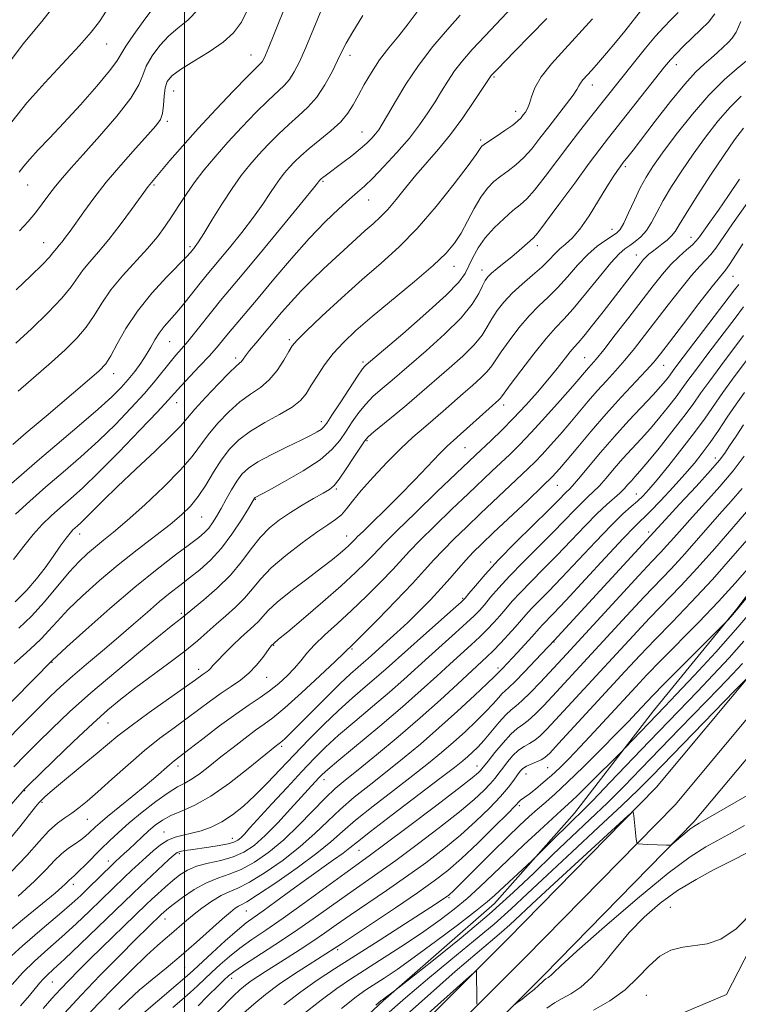
# Model space of a CAD drawing. Extents: x 2059800 to 2062700, y 292300 to 295200.
# Drawn here: x 2061457 to 2061646, y 293646 to 293906 of the extents above; entities that cross this region are included whole.
import ezdxf

# ---------------------------------------------------------------- set-up
doc = ezdxf.new("R2010")
doc.units = 0
doc.header["$MEASUREMENT"] = 0
for name, color, linetype, lineweight in [('BREAKLINE DTM HARD', 7, 'Continuous', 0), ('CONTOUR INDEX', 41, 'Continuous', 13), ('CONTOUR INTERMEDIATE', 44, 'Continuous', 0), ('GRID LINE', 7, 'Continuous', 0), ('SPOT ELEVATION DTM', 2, 'Continuous', 13)]:
    doc.layers.add(name, color=color, linetype=linetype, lineweight=lineweight)

msp = doc.modelspace()

# ---------------------------------------------------------------- linework, layer by layer
at = {"layer": 'BREAKLINE DTM HARD'}
for points in [[(2061342.82, 293446.57, 1022.78), (2061377.32, 293481.15, 1021.77), (2061407.1, 293508.8, 1021.15), (2061425.92, 293528.79, 1022.9), (2061460.01, 293560.66, 1021.77), (2061521.91, 293618.64, 1020.96), (2061552.47, 293647.05, 1021.85), (2061581.83, 293672.76, 1023.32), (2061603.03, 293696.61, 1024.72), (2061623.87, 293723.57, 1026.78), (2061645.87, 293750.52, 1028.18), (2061665.14, 293775.94, 1028.45)], [(2061715.35, 293765.97, 1012.77), (2061679.13, 293713.94, 1011.65), (2061661.76, 293685, 1011.96), (2061643.16, 293648.71, 1010.95), (2061626.01, 293641.51, 1009.94), (2061606.55, 293636.27, 1009.94), (2061593.27, 293627.47, 1009.63)], [(2061650.84, 293734.81, 1020.09), (2061624.52, 293703.34, 1018.3), (2061585.38, 293663.42, 1016.35), (2061532.25, 293610.3, 1014.09), (2061487.11, 293565.54, 1013.93), (2061453.6, 293533.2, 1013.67), (2061400.37, 293478.93, 1013.82), (2061355.08, 293432.98, 1014.3)], [(2061656.16, 293730.65, 1020.29), (2061629.53, 293698.81, 1018.5), (2061590.18, 293658.67, 1016.55), (2061537.01, 293605.52, 1014.29), (2061491.83, 293560.71, 1014.13), (2061458.35, 293528.41, 1013.87), (2061405.18, 293474.2, 1014.02), (2061359.98, 293428.33, 1014.5)], [(2061661.48, 293726.49, 1020.09), (2061634.54, 293694.28, 1018.3), (2061594.98, 293653.92, 1016.35), (2061541.77, 293600.74, 1014.09), (2061496.55, 293555.88, 1013.93), (2061463.1, 293523.62, 1013.67), (2061409.99, 293469.47, 1013.82), (2061364.88, 293423.68, 1014.3)]]:
    msp.add_polyline3d(points, dxfattribs=at)
at = {"layer": 'CONTOUR INDEX', "flags": 128}
for points, elevation in [([(2061453.782, 293783.056), (2061456.972, 293785.837), (2061461.157, 293789.448), (2061472.195, 293798.84), (2061477.225, 293803.192), (2061480.818, 293806.455), (2061483.27, 293808.898), (2061485.138, 293811.001), (2061486.876, 293813.152), (2061488.505, 293815.353), (2061489.941, 293817.514), (2061491.142, 293819.56), (2061492.229, 293821.477), (2061493.364, 293823.268), (2061494.689, 293824.971), (2061498.099, 293828.89), (2061500.196, 293831.438), (2061504.183, 293836.457), (2061505.646, 293838.267), (2061509.069, 293842.381), (2061511.895, 293845.804), (2061515.158, 293849.848), (2061518.249, 293853.853), (2061520.693, 293857.281), (2061522.551, 293860.081), (2061524.02, 293862.323), (2061525.282, 293864.099), (2061526.464, 293865.582), (2061527.681, 293866.968), (2061529.058, 293868.434), (2061530.76, 293870.086), (2061532.963, 293872.01), (2061535.729, 293874.247), (2061538.664, 293876.654), (2061541.259, 293879.038), (2061543.155, 293881.277), (2061544.585, 293883.529), (2061545.928, 293886.021), (2061547.505, 293888.909), (2061549.379, 293892.076), (2061551.553, 293895.338), (2061554.002, 293898.546), (2061556.578, 293901.706), (2061559.109, 293904.863), (2061561.434, 293908.003)], 1080), ([(2061455.076, 293736.05), (2061458.279, 293739.002), (2061460.505, 293740.955), (2061462.292, 293742.633), (2061464.14, 293744.65), (2061466.38, 293747.179), (2061469.307, 293750.282), (2061473.114, 293753.966), (2061477.609, 293758.009), (2061482.503, 293762.134), (2061487.49, 293766.083), (2061496.211, 293772.762), (2061499.281, 293775.278), (2061501.642, 293777.574), (2061503.662, 293780.101), (2061505.649, 293783.168), (2061507.673, 293786.52), (2061509.744, 293789.761), (2061511.916, 293792.59), (2061514.409, 293795.076), (2061517.488, 293797.381), (2061521.25, 293799.627), (2061525.141, 293801.771), (2061528.442, 293803.727), (2061530.649, 293805.474), (2061532.118, 293807.242), (2061533.423, 293809.325), (2061535.035, 293811.923), (2061537.013, 293814.863), (2061539.317, 293817.879), (2061541.971, 293820.813), (2061545.272, 293823.942), (2061549.581, 293827.652), (2061560.758, 293836.866), (2061565.72, 293841.096), (2061569.122, 293844.328), (2061571.338, 293846.966), (2061573.029, 293849.643), (2061574.736, 293852.802), (2061576.51, 293856.138), (2061578.282, 293859.154), (2061580.006, 293861.482), (2061581.73, 293863.251), (2061583.529, 293864.718), (2061585.456, 293866.128), (2061587.486, 293867.683), (2061589.573, 293869.573), (2061591.688, 293871.933), (2061593.871, 293874.689), (2061596.179, 293877.709), (2061600.856, 293883.724), (2061602.6, 293886.05), (2061603.608, 293887.567), (2061604.138, 293888.513), (2061604.571, 293889.242), (2061605.231, 293890.074), (2061607.581, 293892.677), (2061609.339, 293894.675), (2061611.432, 293897.121), (2061613.775, 293899.934), (2061616.249, 293902.973), (2061620.459, 293908.185)], 1070), ([(2061456.475, 293850.268), (2061458.773, 293852.742), (2061460.665, 293855.001), (2061462.465, 293857.347), (2061464.243, 293859.736), (2061466.005, 293862.045), (2061467.835, 293864.263), (2061470.115, 293866.854), (2061473.302, 293870.4), (2061477.594, 293875.212), (2061482.145, 293880.522), (2061485.85, 293885.293), (2061487.939, 293888.773), (2061488.991, 293891.359), (2061489.924, 293893.729), (2061491.456, 293896.393), (2061493.526, 293899.162), (2061495.876, 293901.676), (2061498.31, 293903.745), (2061500.885, 293905.867), (2061503.717, 293908.71)], 1090), ([(2061453.233, 293688.887), (2061456.537, 293692.961), (2061460.695, 293698.255), (2061461.597, 293699.331), (2061462.269, 293700.032), (2061463.138, 293700.861), (2061464.532, 293702.1), (2061466.751, 293703.973), (2061473.574, 293709.553), (2061476.982, 293712.37), (2061479.739, 293714.707), (2061482.433, 293716.942), (2061485.908, 293719.63), (2061490.664, 293723.098), (2061495.839, 293726.777), (2061502.924, 293731.789), (2061504.953, 293733.244), (2061505.97, 293733.927), (2061506.418, 293734.291), (2061506.867, 293734.76), (2061507.541, 293735.517), (2061508.711, 293736.772), (2061510.537, 293738.634), (2061512.743, 293740.807), (2061514.943, 293742.894), (2061518.366, 293745.977), (2061519.616, 293747.217), (2061520.714, 293748.499), (2061522.15, 293750.085), (2061524.505, 293752.254), (2061528.109, 293755.146), (2061532.312, 293758.342), (2061536.215, 293761.281), (2061539.118, 293763.528), (2061541.108, 293765.147), (2061542.471, 293766.326), (2061543.456, 293767.227), (2061544.162, 293767.912), (2061545.051, 293768.842), (2061545.741, 293769.542), (2061547.165, 293770.937), (2061549.637, 293773.332), (2061552.95, 293776.574), (2061556.767, 293780.394), (2061560.734, 293784.48), (2061567.421, 293791.453), (2061569.457, 293793.484), (2061571.04, 293794.945), (2061572.865, 293796.555), (2061575.398, 293798.811), (2061583.035, 293805.659), (2061583.435, 293806.05), (2061583.741, 293806.435), (2061584.436, 293807.398), (2061586.039, 293809.579), (2061588.849, 293813.323), (2061592.278, 293817.784), (2061595.519, 293821.818), (2061598.011, 293824.645), (2061600.171, 293826.931), (2061602.666, 293829.703), (2061605.93, 293833.639), (2061609.48, 293838.024), (2061612.605, 293841.793), (2061614.788, 293844.161), (2061616.292, 293845.479), (2061617.576, 293846.378), (2061618.996, 293847.396), (2061620.509, 293848.702), (2061621.971, 293850.374), (2061623.304, 293852.483), (2061624.698, 293855.086), (2061626.408, 293858.237), (2061628.628, 293861.95), (2061631.305, 293866.091), (2061634.325, 293870.488), (2061637.564, 293874.946), (2061640.862, 293879.177), (2061644.048, 293882.87), (2061646.977, 293885.814)], 1060), ([(2061454.495, 293651.385), (2061457.217, 293654.46), (2061460.414, 293657.555), (2061463.954, 293660.697), (2061467.676, 293663.962), (2061471.403, 293667.366), (2061474.91, 293670.685), (2061484.227, 293679.716), (2061486.068, 293681.458), (2061487.956, 293683.213), (2061489.868, 293684.964), (2061491.789, 293686.671), (2061493.714, 293688.205), (2061495.645, 293689.414), (2061497.598, 293690.206), (2061499.652, 293690.745), (2061501.901, 293691.257), (2061504.407, 293691.943), (2061507.104, 293692.92), (2061509.893, 293694.279), (2061512.705, 293696.097), (2061515.586, 293698.399), (2061518.616, 293701.192), (2061521.857, 293704.462), (2061525.316, 293708.107), (2061528.986, 293711.998), (2061532.84, 293716.002), (2061536.772, 293719.949), (2061540.656, 293723.663), (2061544.366, 293726.996), (2061547.769, 293729.922), (2061550.731, 293732.447), (2061553.242, 293734.654), (2061558.952, 293739.799), (2061563.087, 293743.47), (2061570.987, 293750.429), (2061573.03, 293752.248), (2061574.124, 293753.334), (2061575.139, 293754.549), (2061576.82, 293756.6), (2061579.388, 293759.581), (2061582.939, 293763.437), (2061587.402, 293767.991), (2061592.054, 293772.59), (2061596.006, 293776.462), (2061598.596, 293779.036), (2061600.902, 293781.38), (2061601.554, 293782.014), (2061602.455, 293782.963), (2061604.029, 293784.771), (2061609.861, 293791.725), (2061613.568, 293796.007), (2061617.348, 293800.172), (2061623.722, 293806.97), (2061625.713, 293809.16), (2061626.978, 293810.64), (2061627.774, 293811.648), (2061629.51, 293813.989), (2061631.689, 293816.876), (2061645.261, 293834.65), (2061646.344, 293836.104)], 1050), ([(2061482.651, 293644.783), (2061485.127, 293647.175), (2061488.066, 293649.819), (2061491.449, 293652.657), (2061495.184, 293655.709), (2061499.159, 293659.017), (2061503.213, 293662.541), (2061510.054, 293668.653), (2061512.134, 293670.454), (2061513.426, 293671.471), (2061514.256, 293671.996), (2061515.027, 293672.372), (2061516.456, 293673.162), (2061519.338, 293674.982), (2061524.109, 293678.199), (2061529.764, 293682.168), (2061534.94, 293685.996), (2061538.688, 293689.047), (2061541.724, 293691.729), (2061545.18, 293694.708), (2061549.849, 293698.442), (2061555.177, 293702.559), (2061560.269, 293706.475), (2061564.448, 293709.76), (2061567.898, 293712.585), (2061571.016, 293715.274), (2061574.098, 293718.058), (2061577.015, 293720.813), (2061579.536, 293723.325), (2061581.483, 293725.413), (2061582.912, 293727.029), (2061583.931, 293728.161), (2061584.713, 293728.896), (2061585.674, 293729.734), (2061587.292, 293731.276), (2061589.835, 293733.878), (2061592.724, 293736.915), (2061597.663, 293742.178), (2061627.019, 293774.094), (2061630.75, 293778.107), (2061635.102, 293782.809), (2061638.893, 293786.967), (2061641.27, 293789.706), (2061642.692, 293791.574), (2061643.946, 293793.479), (2061645.632, 293796.084), (2061647.6, 293799.084)], 1040), ([(2061515.594, 293643.8), (2061518.315, 293646.204), (2061521.446, 293648.74), (2061525.044, 293651.402), (2061529.05, 293654.128), (2061532.946, 293656.644), (2061539.577, 293660.822), (2061541.437, 293662.083), (2061555.717, 293671.627), (2061561.546, 293675.578), (2061565.978, 293678.697), (2061569.54, 293681.461), (2061573.155, 293684.626), (2061577.44, 293688.669), (2061581.803, 293692.935), (2061585.35, 293696.488), (2061587.434, 293698.635), (2061588.395, 293699.656), (2061588.817, 293700.07), (2061589.223, 293700.352), (2061589.879, 293700.778), (2061590.987, 293701.575), (2061592.672, 293702.9), (2061594.746, 293704.625), (2061596.944, 293706.55), (2061599.108, 293708.569), (2061601.492, 293710.948), (2061604.459, 293714.048), (2061608.206, 293718.054), (2061619.144, 293729.896), (2061622.096, 293733.035), (2061625.683, 293736.742), (2061635.786, 293747.013), (2061640.996, 293752.441), (2061645.447, 293757.299), (2061649.252, 293761.678)], 1030), ([(2061546.249, 293637.198), (2061558.393, 293647.833), (2061564.222, 293652.804), (2061570.338, 293657.843), (2061576.371, 293662.764), (2061581.783, 293667.282), (2061586.291, 293671.287), (2061590.627, 293675.357), (2061595.776, 293680.241), (2061602.336, 293686.367), (2061609.348, 293692.876), (2061615.464, 293698.587), (2061619.807, 293702.747), (2061623.378, 293706.327), (2061645.329, 293728.922), (2061648.288, 293731.912)], 1020)]:
    msp.add_lwpolyline(points, dxfattribs=dict(at, elevation=elevation))
at = {"layer": 'CONTOUR INTERMEDIATE', "flags": 128}
for points, elevation in [([(2061454.896, 293763.512), (2061457.631, 293767.029), (2061460.094, 293770.142), (2061462.47, 293772.777), (2061464.851, 293775.081), (2061467.303, 293777.255), (2061469.953, 293779.553), (2061473.165, 293782.451), (2061477.362, 293786.477), (2061482.698, 293791.86), (2061488.26, 293797.619), (2061492.864, 293802.474), (2061495.697, 293805.53), (2061499.044, 293809.22), (2061504.031, 293814.498), (2061506.545, 293817.206), (2061508.49, 293819.408), (2061510.078, 293821.306), (2061511.677, 293823.245), (2061519.457, 293832.471), (2061523.626, 293837.459), (2061528.282, 293842.941), (2061532.935, 293848.186), (2061537.153, 293852.589), (2061540.749, 293856.057), (2061543.593, 293858.622), (2061545.684, 293860.427), (2061547.517, 293862.043), (2061549.713, 293864.15), (2061552.698, 293867.226), (2061556.11, 293870.936), (2061559.393, 293874.741), (2061562.112, 293878.212), (2061564.315, 293881.352), (2061566.173, 293884.272), (2061567.855, 293887.067), (2061569.514, 293889.781), (2061571.304, 293892.441), (2061573.392, 293895.127), (2061576.002, 293898.119), (2061579.372, 293901.75), (2061587.976, 293910.798)], 1076), ([(2061455.482, 293820.601), (2061459.599, 293824.432), (2061463.923, 293828.624), (2061467.609, 293832.468), (2061470.066, 293835.443), (2061473.169, 293839.86), (2061475.016, 293842.09), (2061477.32, 293844.715), (2061480.047, 293847.959), (2061483.087, 293851.875), (2061486.023, 293855.847), (2061490.454, 293861.993), (2061490.856, 293862.503), (2061492.209, 293864.076), (2061496.191, 293868.776), (2061499.511, 293872.627), (2061503.632, 293877.242), (2061508.353, 293882.321), (2061512.983, 293887.169), (2061516.705, 293890.99), (2061520.01, 293894.295), (2061520.493, 293894.834), (2061520.884, 293895.455), (2061521.425, 293896.603), (2061522.294, 293898.685), (2061523.615, 293901.971), (2061527.205, 293910.937)], 1086), ([(2061454.329, 293895.493), (2061457.454, 293899.581), (2061462.376, 293905.472), (2061464.893, 293908.72)], 1096), ([(2061454.42, 293879.036), (2061458.424, 293884.018), (2061463.155, 293889.342), (2061472.331, 293899.138), (2061475.405, 293902.663), (2061477.575, 293905.51), (2061479.359, 293908.228)], 1094), ([(2061455.554, 293834.653), (2061459.422, 293838.345), (2061462.555, 293841.41), (2061464.401, 293843.342), (2061465.29, 293844.406), (2061465.77, 293845.06), (2061466.297, 293845.697), (2061466.956, 293846.447), (2061467.735, 293847.374), (2061468.65, 293848.56), (2061469.817, 293850.165), (2061473.446, 293855.295), (2061476.102, 293858.894), (2061479.392, 293863.058), (2061483.25, 293867.595), (2061487.134, 293871.967), (2061490.382, 293875.548), (2061492.499, 293877.932), (2061493.664, 293879.601), (2061494.221, 293881.254), (2061494.486, 293883.404), (2061494.661, 293885.798), (2061494.918, 293887.994), (2061495.467, 293889.694), (2061496.676, 293891.171), (2061498.949, 293892.844), (2061502.473, 293895.013), (2061506.554, 293897.506), (2061510.278, 293900.034), (2061512.986, 293902.468), (2061515.036, 293905.321), (2061517.041, 293909.263)], 1088), ([(2061456.149, 293807.968), (2061464.915, 293815.575), (2061468.54, 293818.853), (2061471.584, 293821.894), (2061474.086, 293824.871), (2061476.152, 293827.941), (2061478.163, 293831.184), (2061480.569, 293834.66), (2061483.656, 293838.375), (2061490.263, 293845.625), (2061492.86, 293848.706), (2061494.957, 293851.487), (2061496.785, 293854.17), (2061498.562, 293856.931), (2061500.453, 293859.837), (2061502.606, 293862.929), (2061505.148, 293866.244), (2061508.106, 293869.802), (2061511.483, 293873.619), (2061515.206, 293877.634), (2061518.902, 293881.467), (2061522.125, 293884.663), (2061526.32, 293888.6), (2061527.725, 293890.194), (2061529.019, 293892.18), (2061530.399, 293894.893), (2061532.042, 293898.632), (2061536.25, 293908.794)], 1084), ([(2061456.354, 293865.761), (2061457.596, 293867.303), (2061459.191, 293869.181), (2061461.431, 293871.608), (2061464.404, 293874.741), (2061468.142, 293878.725), (2061472.532, 293883.529), (2061476.862, 293888.41), (2061480.272, 293892.449), (2061482.206, 293895.049), (2061484.573, 293898.985), (2061486.653, 293902.026), (2061489.148, 293905.498), (2061491.376, 293908.574)], 1092), ([(2061449.744, 293721.406), (2061465.173, 293736.927), (2061466.245, 293737.919), (2061469.004, 293740.434), (2061473.961, 293744.911), (2061480.311, 293750.541), (2061486.916, 293756.206), (2061492.804, 293760.982), (2061497.662, 293764.718), (2061501.337, 293767.458), (2061503.778, 293769.307), (2061505.326, 293770.613), (2061506.422, 293771.784), (2061507.442, 293773.168), (2061508.514, 293774.877), (2061509.704, 293776.962), (2061511.048, 293779.407), (2061512.466, 293781.942), (2061513.851, 293784.23), (2061515.194, 293786.045), (2061516.888, 293787.61), (2061519.424, 293789.26), (2061523.067, 293791.216), (2061527.171, 293793.256), (2061530.86, 293795.047), (2061533.46, 293796.338), (2061535.094, 293797.215), (2061536.082, 293797.847), (2061536.767, 293798.464), (2061537.566, 293799.533), (2061538.921, 293801.585), (2061541.085, 293804.889), (2061543.579, 293808.67), (2061545.738, 293811.896), (2061547.061, 293813.79), (2061547.701, 293814.612), (2061547.978, 293814.882), (2061557.644, 293823.093), (2061563.784, 293828.413), (2061569.138, 293833.279), (2061572.418, 293836.681), (2061574.091, 293839.005), (2061575.069, 293840.988), (2061576.132, 293843.221), (2061577.538, 293845.728), (2061579.418, 293848.388), (2061581.81, 293851.064), (2061584.392, 293853.539), (2061586.751, 293855.58), (2061588.626, 293857.108), (2061590.366, 293858.68), (2061592.47, 293861.007), (2061595.281, 293864.562), (2061598.526, 293868.867), (2061601.775, 293873.2), (2061604.683, 293876.99), (2061607.241, 293880.243), (2061618.884, 293894.931), (2061621.738, 293898.467), (2061624.369, 293901.612), (2061626.539, 293904.03), (2061628.43, 293905.971), (2061630.325, 293907.832)], 1068), ([(2061452.827, 293715.594), (2061457.223, 293720.056), (2061461.269, 293724.11), (2061464.52, 293727.322), (2061467.374, 293730.029), (2061470.443, 293732.764), (2061474.173, 293735.933), (2061478.351, 293739.427), (2061482.598, 293743.012), (2061486.59, 293746.47), (2061490.223, 293749.649), (2061493.446, 293752.415), (2061496.255, 293754.698), (2061498.825, 293756.687), (2061501.376, 293758.637), (2061504.078, 293760.79), (2061506.903, 293763.343), (2061509.77, 293766.481), (2061512.566, 293770.233), (2061515.034, 293773.998), (2061516.882, 293777.018), (2061518.524, 293779.735), (2061518.604, 293779.81), (2061518.725, 293779.889), (2061522.386, 293781.848), (2061526.461, 293784.072), (2061531.34, 293786.899), (2061535.812, 293789.837), (2061538.962, 293792.505), (2061541.064, 293794.958), (2061542.687, 293797.362), (2061544.309, 293799.833), (2061546.032, 293802.277), (2061547.866, 293804.549), (2061549.792, 293806.532), (2061551.677, 293808.218), (2061554.83, 293810.873), (2061563.797, 293818.578), (2061568.698, 293822.967), (2061573.054, 293827.289), (2061575.989, 293830.912), (2061577.711, 293833.73), (2061578.699, 293835.768), (2061579.397, 293837.111), (2061580.114, 293838.076), (2061581.123, 293839.038), (2061582.618, 293840.289), (2061584.461, 293841.79), (2061586.438, 293843.418), (2061588.342, 293845.042), (2061591.294, 293847.627), (2061592.188, 293848.439), (2061593.296, 293849.72), (2061595.367, 293852.441), (2061598.856, 293857.169), (2061603.039, 293862.868), (2061606.892, 293868.095), (2061609.699, 293871.834), (2061611.966, 293874.762), (2061626.797, 293893.57), (2061628.296, 293895.357), (2061629.808, 293896.966), (2061631.809, 293898.949), (2061636.389, 293903.369), (2061638.357, 293905.348), (2061640.085, 293907.477)], 1066), ([(2061454.73, 293793.847), (2061458.253, 293796.919), (2061463.47, 293801.363), (2061474.347, 293810.549), (2061477.481, 293813.275), (2061479.246, 293815.164), (2061480.563, 293817.274), (2061482.224, 293820.426), (2061484.514, 293824.485), (2061487.588, 293829.076), (2061491.44, 293833.797), (2061495.408, 293838.117), (2061500.603, 293843.489), (2061501.493, 293844.455), (2061502.461, 293845.624), (2061502.883, 293846.16), (2061503.685, 293847.314), (2061505.108, 293849.537), (2061507.288, 293853.069), (2061509.92, 293857.304), (2061512.593, 293861.426), (2061515.002, 293864.816), (2061517.258, 293867.647), (2061519.582, 293870.294), (2061522.132, 293873.034), (2061524.831, 293875.776), (2061527.544, 293878.336), (2061530.155, 293880.621), (2061532.63, 293882.904), (2061534.957, 293885.553), (2061537.106, 293888.78), (2061538.98, 293892.186), (2061540.466, 293895.217), (2061541.56, 293897.553), (2061542.702, 293899.797), (2061544.442, 293902.788), (2061547.135, 293907.054)], 1082), ([(2061454.93, 293708.797), (2061457.954, 293711.901), (2061461.236, 293715.165), (2061465.08, 293718.917), (2061469.707, 293723.272), (2061475.314, 293728.294), (2061481.867, 293733.885), (2061488.406, 293739.3), (2061493.736, 293743.635), (2061496.988, 293746.241), (2061499.281, 293748.03), (2061505.159, 293752.857), (2061508.668, 293755.919), (2061512.161, 293759.382), (2061515.115, 293762.935), (2061517.642, 293766.335), (2061520.014, 293769.363), (2061522.467, 293771.867), (2061525.103, 293773.988), (2061527.99, 293775.936), (2061531.111, 293777.854), (2061534.123, 293779.614), (2061536.6, 293781.019), (2061538.275, 293782.006), (2061539.527, 293783.04), (2061540.894, 293784.72), (2061542.744, 293787.403), (2061544.759, 293790.489), (2061546.453, 293793.139), (2061547.533, 293794.777), (2061548.485, 293795.883), (2061549.994, 293797.202), (2061555.652, 293801.824), (2061558.746, 293804.374), (2061561.355, 293806.587), (2061569.933, 293814.023), (2061573.477, 293817.197), (2061576.514, 293820.209), (2061578.573, 293822.753), (2061579.953, 293824.953), (2061581.146, 293827.039), (2061582.572, 293829.201), (2061584.363, 293831.465), (2061586.579, 293833.813), (2061589.205, 293836.212), (2061591.934, 293838.55), (2061594.384, 293840.699), (2061596.282, 293842.559), (2061597.786, 293844.143), (2061599.159, 293845.492), (2061600.641, 293846.729), (2061602.359, 293848.288), (2061604.417, 293850.687), (2061606.841, 293854.211), (2061609.341, 293858.227), (2061611.552, 293861.872), (2061613.191, 293864.476), (2061614.307, 293866.135), (2061615.029, 293867.137), (2061615.869, 293868.246), (2061617.078, 293869.785), (2061618.446, 293871.552), (2061624.288, 293879.172), (2061628.326, 293884.345), (2061632.111, 293888.972), (2061635.035, 293892.182), (2061637.239, 293894.27), (2061639.051, 293895.821), (2061640.732, 293897.303), (2061642.266, 293898.722), (2061643.571, 293899.967), (2061644.624, 293901.072), (2061645.647, 293902.651), (2061646.923, 293905.464)], 1064), ([(2061455.353, 293752.381), (2061458.447, 293755.411), (2061460.991, 293758.387), (2061463.226, 293761.355), (2061465.331, 293764.303), (2061467.22, 293766.991), (2061468.747, 293769.123), (2061469.819, 293770.501), (2061470.561, 293771.317), (2061471.154, 293771.859), (2061471.782, 293772.406), (2061472.637, 293773.193), (2061473.913, 293774.444), (2061475.81, 293776.365), (2061478.544, 293779.101), (2061482.336, 293782.777), (2061487.193, 293787.35), (2061492.257, 293792.095), (2061496.453, 293796.117), (2061499.066, 293798.827), (2061500.81, 293800.858), (2061502.757, 293803.15), (2061505.658, 293806.338), (2061508.977, 293809.845), (2061511.857, 293812.79), (2061513.654, 293814.526), (2061514.583, 293815.354), (2061515.07, 293815.809), (2061515.508, 293816.363), (2061516.151, 293817.249), (2061517.222, 293818.634), (2061518.867, 293820.627), (2061525.661, 293828.66), (2061528.153, 293831.542), (2061530.825, 293834.447), (2061533.719, 293837.347), (2061536.742, 293840.213), (2061545.375, 293848.175), (2061547.765, 293850.324), (2061549.814, 293852.115), (2061551.704, 293853.844), (2061553.671, 293855.888), (2061555.907, 293858.524), (2061558.408, 293861.611), (2061561.126, 293864.907), (2061567.062, 293871.774), (2061570.246, 293875.71), (2061573.489, 293880.115), (2061576.449, 293884.394), (2061578.716, 293887.79), (2061580.809, 293890.976), (2061581.011, 293891.232), (2061581.327, 293891.586), (2061582.718, 293893.043), (2061587.046, 293897.464), (2061595.711, 293906.282)], 1074), ([(2061455.44, 293775.521), (2061459.18, 293778.904), (2061463.451, 293782.651), (2061467.993, 293786.564), (2061472.651, 293790.619), (2061477.293, 293794.834), (2061481.775, 293799.179), (2061485.897, 293803.435), (2061489.447, 293807.333), (2061492.276, 293810.659), (2061496.255, 293815.616), (2061497.757, 293817.396), (2061499.232, 293819.087), (2061500.932, 293821.089), (2061503.021, 293823.67), (2061507.527, 293829.332), (2061509.569, 293831.823), (2061515.676, 293839.139), (2061520.907, 293845.448), (2061526.631, 293852.382), (2061531.389, 293858.169), (2061534.098, 293861.493), (2061535.183, 293862.858), (2061535.669, 293863.517), (2061535.915, 293863.783), (2061536.135, 293863.982), (2061536.515, 293864.291), (2061537.139, 293864.769), (2061541.812, 293868.256), (2061544.205, 293870.082), (2061546.443, 293871.876), (2061548.198, 293873.425), (2061549.505, 293874.732), (2061550.491, 293875.855), (2061551.312, 293876.927), (2061552.253, 293878.388), (2061553.631, 293880.753), (2061555.696, 293884.37), (2061558.442, 293888.917), (2061561.799, 293893.905), (2061565.622, 293898.864), (2061569.463, 293903.397), (2061572.804, 293907.127)], 1078), ([(2061456.291, 293745.43), (2061459.637, 293748.56), (2061463.106, 293752.373), (2061469.61, 293760.13), (2061472.207, 293762.978), (2061474.438, 293765.134), (2061476.507, 293766.902), (2061478.661, 293768.62), (2061481.301, 293770.746), (2061484.866, 293773.767), (2061489.557, 293777.952), (2061494.607, 293782.688), (2061499.006, 293787.146), (2061502.046, 293790.712), (2061506.251, 293796.456), (2061508.787, 293799.464), (2061511.693, 293802.46), (2061514.672, 293805.085), (2061517.476, 293807.119), (2061520.051, 293808.899), (2061522.394, 293810.903), (2061524.484, 293813.435), (2061526.237, 293816.111), (2061527.555, 293818.377), (2061528.496, 293819.922), (2061529.746, 293821.423), (2061532.151, 293823.803), (2061536.267, 293827.688), (2061541.499, 293832.507), (2061546.961, 293837.394), (2061551.976, 293841.743), (2061556.696, 293845.991), (2061561.478, 293850.84), (2061566.5, 293856.673), (2061571.211, 293862.614), (2061574.88, 293867.473), (2061576.995, 293870.377), (2061577.923, 293871.73), (2061578.254, 293872.255), (2061578.53, 293872.591), (2061579.109, 293873.049), (2061580.307, 293873.856), (2061582.286, 293875.149), (2061584.606, 293876.687), (2061586.676, 293878.139), (2061588.053, 293879.253), (2061588.885, 293880.098), (2061589.464, 293880.825), (2061590.03, 293881.585), (2061590.596, 293882.536), (2061591.123, 293883.84), (2061591.649, 293885.635), (2061592.532, 293887.973), (2061594.206, 293890.884), (2061596.954, 293894.355), (2061600.442, 293898.203), (2061604.179, 293902.2), (2061607.785, 293906.16)], 1072), ([(2061448.837, 293692.674), (2061457.211, 293702.244), (2061457.706, 293702.785), (2061458.768, 293703.844), (2061465.478, 293710.38), (2061470.738, 293715.455), (2061475.793, 293720.241), (2061479.785, 293723.858), (2061483.19, 293726.697), (2061486.818, 293729.471), (2061495.913, 293736.142), (2061500.157, 293739.361), (2061503.419, 293742.038), (2061505.989, 293744.314), (2061508.363, 293746.446), (2061510.913, 293748.646), (2061513.507, 293750.938), (2061515.889, 293753.3), (2061517.94, 293755.735), (2061520.096, 293758.356), (2061522.932, 293761.302), (2061526.791, 293764.607), (2061531.084, 293767.896), (2061534.99, 293770.689), (2061537.883, 293772.656), (2061539.916, 293774.069), (2061541.435, 293775.347), (2061542.801, 293776.878), (2061544.414, 293778.917), (2061546.684, 293781.685), (2061549.863, 293785.264), (2061553.551, 293789.185), (2061557.186, 293792.839), (2061560.339, 293795.778), (2061563.107, 293798.182), (2061565.717, 293800.393), (2061568.35, 293802.678), (2061573.595, 293807.308), (2061576.069, 293809.467), (2061578.256, 293811.428), (2061579.974, 293813.13), (2061581.157, 293814.594), (2061583.592, 293818.309), (2061585.71, 293821.262), (2061588.321, 293824.624), (2061591.049, 293827.816), (2061593.608, 293830.428), (2061596.053, 293832.74), (2061598.525, 293835.201), (2061601.128, 293838.112), (2061603.807, 293841.188), (2061606.471, 293843.995), (2061609.01, 293846.19), (2061611.252, 293847.788), (2061613.007, 293848.895), (2061614.18, 293849.688), (2061615.05, 293850.642), (2061615.989, 293852.305), (2061617.274, 293855.023), (2061618.8, 293858.347), (2061620.37, 293861.625), (2061621.893, 293864.435), (2061623.708, 293867.271), (2061626.266, 293870.853), (2061629.853, 293875.634), (2061634.103, 293880.999), (2061638.49, 293886.066), (2061642.532, 293890.117), (2061645.933, 293893.103), (2061648.441, 293895.139)], 1062), ([(2061454.282, 293681.092), (2061458.391, 293685.413), (2061461.618, 293689.055), (2061464.23, 293691.905), (2061466.47, 293693.923), (2061468.466, 293695.376), (2061470.316, 293696.603), (2061472.165, 293697.94), (2061474.325, 293699.695), (2061477.154, 293702.172), (2061480.87, 293705.532), (2061485.14, 293709.362), (2061489.494, 293713.108), (2061493.547, 293716.338), (2061497.266, 293719.116), (2061500.706, 293721.629), (2061506.913, 293726.257), (2061509.725, 293728.26), (2061512.361, 293730.006), (2061514.809, 293731.673), (2061517.051, 293733.495), (2061519.051, 293735.599), (2061520.716, 293737.69), (2061522.648, 293740.35), (2061522.983, 293740.782), (2061523.576, 293741.374), (2061524.883, 293742.454), (2061527.29, 293744.47), (2061531.447, 293747.979), (2061536.53, 293752.323), (2061541.418, 293756.599), (2061545.216, 293760.076), (2061547.94, 293762.719), (2061549.829, 293764.667), (2061551.242, 293766.183), (2061553.01, 293768.027), (2061556.08, 293771.085), (2061560.996, 293775.861), (2061566.683, 293781.335), (2061576.859, 293791.057), (2061580.956, 293794.918), (2061583.801, 293797.67), (2061586.928, 293800.826), (2061590.112, 293804.223), (2061593.185, 293807.671), (2061595.991, 293810.97), (2061598.397, 293813.933), (2061601.842, 293818.277), (2061602.913, 293819.527), (2061603.964, 293820.705), (2061605.475, 293822.493), (2061607.769, 293825.354), (2061610.543, 293828.892), (2061620.33, 293841.583), (2061621.119, 293842.557), (2061621.824, 293843.32), (2061622.615, 293844.053), (2061623.561, 293844.832), (2061624.705, 293845.711), (2061626.048, 293846.721), (2061627.419, 293847.812), (2061628.607, 293848.916), (2061629.529, 293850.083), (2061630.62, 293851.844), (2061632.445, 293854.849), (2061635.363, 293859.464), (2061638.902, 293864.911), (2061642.385, 293870.123), (2061645.276, 293874.257), (2061647.62, 293877.354)], 1058), ([(2061456.15, 293674.7), (2061460.429, 293678.623), (2061463.535, 293681.725), (2061465.743, 293684.07), (2061467.558, 293685.87), (2061469.375, 293687.316), (2061471.142, 293688.513), (2061472.695, 293689.545), (2061473.919, 293690.483), (2061474.881, 293691.35), (2061476.521, 293692.96), (2061477.723, 293694.033), (2061479.711, 293695.693), (2061486.254, 293700.986), (2061489.665, 293703.789), (2061492.419, 293706.139), (2061496.073, 293709.367), (2061497.317, 293710.402), (2061498.805, 293711.558), (2061501.187, 293713.387), (2061504.867, 293716.231), (2061509.263, 293719.587), (2061513.548, 293722.741), (2061517.083, 293725.162), (2061519.972, 293727.058), (2061522.508, 293728.819), (2061524.914, 293730.748), (2061527.144, 293732.799), (2061529.083, 293734.842), (2061530.702, 293736.795), (2061532.319, 293738.79), (2061534.337, 293741.01), (2061537.058, 293743.608), (2061540.392, 293746.625), (2061544.148, 293750.069), (2061548.098, 293753.872), (2061551.857, 293757.645), (2061555.006, 293760.917), (2061559.445, 293765.712), (2061562.18, 293768.532), (2061566.085, 293772.384), (2061570.61, 293776.757), (2061574.93, 293780.887), (2061581.183, 293786.809), (2061585.89, 293791.244), (2061588.449, 293793.765), (2061591.552, 293796.999), (2061595.331, 293801.126), (2061599.227, 293805.487), (2061602.51, 293809.216), (2061606.699, 293814.055), (2061607.51, 293814.965), (2061608.726, 293816.392), (2061610.737, 293818.888), (2061613.763, 293822.767), (2061617.339, 293827.411), (2061623.751, 293835.768), (2061626.2, 293838.828), (2061628.428, 293841.346), (2061630.603, 293843.483), (2061632.58, 293845.244), (2061634.134, 293846.6), (2061635.154, 293847.601), (2061635.976, 293848.627), (2061638.74, 293852.504), (2061640.989, 293855.688), (2061643.659, 293859.563), (2061646.569, 293863.916)], 1056), ([(2061452.241, 293664.189), (2061457.776, 293668.833), (2061465.844, 293675.499), (2061467.66, 293677.04), (2061468.638, 293677.925), (2061469.259, 293678.545), (2061469.701, 293679.014), (2061470.064, 293679.374), (2061471.102, 293680.234), (2061472.176, 293681.229), (2061473.823, 293682.861), (2061478.064, 293687.147), (2061480.249, 293689.299), (2061482.616, 293691.512), (2061485.445, 293693.99), (2061488.877, 293696.825), (2061492.491, 293699.649), (2061495.727, 293701.977), (2061498.189, 293703.49), (2061500.146, 293704.531), (2061502.033, 293705.611), (2061504.211, 293707.135), (2061506.749, 293709.104), (2061509.645, 293711.417), (2061512.835, 293713.94), (2061516.012, 293716.397), (2061518.808, 293718.48), (2061521.052, 293720.065), (2061523.346, 293721.764), (2061526.489, 293724.37), (2061530.938, 293728.348), (2061535.797, 293732.825), (2061539.827, 293736.6), (2061542.117, 293738.776), (2061544.74, 293741.365), (2061547.078, 293743.707), (2061551.038, 293747.718), (2061555.782, 293752.576), (2061560.182, 293757.167), (2061563.415, 293760.664), (2061565.88, 293763.397), (2061568.28, 293765.98), (2061571.174, 293768.907), (2061574.537, 293772.178), (2061578.197, 293775.668), (2061590.758, 293787.497), (2061592.581, 293789.277), (2061594.439, 293791.208), (2061596.678, 293793.658), (2061599.196, 293796.503), (2061601.777, 293799.495), (2061606.639, 293805.265), (2061609.007, 293808), (2061611.409, 293810.655), (2061613.85, 293813.327), (2061616.322, 293816.134), (2061618.84, 293819.188), (2061621.51, 293822.591), (2061627.741, 293830.718), (2061631.023, 293834.93), (2061633.903, 293838.465), (2061636.081, 293840.903), (2061637.698, 293842.573), (2061639.004, 293843.994), (2061640.292, 293845.691), (2061644.719, 293852.102), (2061648.617, 293857.589)], 1054), ([(2061452.445, 293657.137), (2061457.276, 293661.597), (2061462.462, 293666.056), (2061467.046, 293669.916), (2061470.326, 293672.757), (2061472.632, 293674.868), (2061474.55, 293676.719), (2061481.092, 293683.123), (2061481.818, 293683.81), (2061484.131, 293685.913), (2061485.378, 293687.076), (2061488.735, 293690.249), (2061490.556, 293691.912), (2061492.321, 293693.403), (2061494.201, 293694.727), (2061496.436, 293695.93), (2061499.24, 293697.126), (2061502.723, 293698.696), (2061506.97, 293701.092), (2061511.904, 293704.533), (2061516.799, 293708.323), (2061524.289, 293714.401), (2061525.369, 293715.205), (2061525.827, 293715.589), (2061526.58, 293716.277), (2061527.933, 293717.584), (2061530.223, 293719.863), (2061537.494, 293727.181), (2061541.12, 293730.754), (2061543.882, 293733.356), (2061545.864, 293735.12), (2061547.32, 293736.37), (2061548.513, 293737.419), (2061551.323, 293739.948), (2061553.477, 293741.866), (2061556.1, 293744.231), (2061559.004, 293746.933), (2061562.009, 293749.856), (2061564.966, 293752.867), (2061567.734, 293755.83), (2061570.206, 293758.62), (2061572.403, 293761.171), (2061574.38, 293763.427), (2061576.269, 293765.437), (2061578.518, 293767.651), (2061581.649, 293770.62), (2061590.582, 293779.038), (2061594.58, 293782.842), (2061597.212, 293785.427), (2061599.063, 293787.424), (2061601.043, 293789.774), (2061603.856, 293793.185), (2061607.386, 293797.405), (2061611.315, 293801.945), (2061615.308, 293806.346), (2061621.907, 293813.379), (2061623.917, 293815.609), (2061625.681, 293817.77), (2061628.096, 293820.911), (2061631.73, 293825.667), (2061635.846, 293831.032), (2061639.377, 293835.585), (2061642.815, 293839.901), (2061643.873, 293841.388), (2061647.394, 293846.849)], 1052), ([(2061456.772, 293645.703), (2061459.103, 293648.452), (2061461.775, 293651.739), (2061462.674, 293652.757), (2061463.755, 293653.802), (2061465.472, 293655.374), (2061468.306, 293658.008), (2061472.479, 293661.976), (2061477.189, 293666.503), (2061486.382, 293675.396), (2061488.437, 293677.351), (2061495.929, 293684.333), (2061497.306, 293685.582), (2061498.129, 293686.182), (2061498.888, 293686.458), (2061500.002, 293686.682), (2061501.603, 293686.933), (2061506.415, 293687.618), (2061509.175, 293688.045), (2061511.521, 293688.487), (2061513.088, 293688.927), (2061514.09, 293689.436), (2061514.886, 293690.106), (2061515.836, 293691.073), (2061517.309, 293692.665), (2061523.116, 293699.025), (2061527.121, 293703.385), (2061530.987, 293707.552), (2061534.236, 293710.968), (2061537.273, 293713.968), (2061540.724, 293717.113), (2061545.007, 293720.795), (2061549.693, 293724.744), (2061554.142, 293728.524), (2061557.893, 293731.822), (2061564.503, 293737.827), (2061568.075, 293741.028), (2061571.571, 293744.142), (2061574.489, 293746.766), (2061576.491, 293748.643), (2061577.9, 293750.096), (2061579.199, 293751.594), (2061580.821, 293753.534), (2061582.982, 293756.035), (2061585.844, 293759.143), (2061589.455, 293762.829), (2061597.184, 293770.527), (2061600.361, 293773.783), (2061602.919, 293776.449), (2061604.939, 293778.513), (2061606.536, 293780.032), (2061607.96, 293781.358), (2061609.493, 293782.912), (2061611.352, 293785.005), (2061613.487, 293787.5), (2061615.784, 293790.146), (2061618.147, 293792.755), (2061620.559, 293795.377), (2061623.023, 293798.125), (2061625.508, 293801.042), (2061627.841, 293803.91), (2061629.813, 293806.445), (2061631.354, 293808.529), (2061632.941, 293810.73), (2061635.185, 293813.781), (2061638.455, 293818.116), (2061645.378, 293827.23), (2061647.581, 293830.187)], 1048), ([(2061462.698, 293645.024), (2061464.995, 293647.623), (2061467.281, 293650.141), (2061469.543, 293652.528), (2061472.053, 293655.067), (2061475.154, 293658.119), (2061490.023, 293672.523), (2061491.326, 293673.76), (2061492.991, 293675.314), (2061494.931, 293677.081), (2061496.915, 293678.816), (2061498.8, 293680.32), (2061500.804, 293681.563), (2061503.234, 293682.561), (2061506.276, 293683.36), (2061509.63, 293684.118), (2061512.873, 293685.026), (2061515.717, 293686.278), (2061518.402, 293688.078), (2061521.303, 293690.636), (2061524.645, 293694.013), (2061528.057, 293697.676), (2061535.52, 293705.874), (2061536.382, 293706.754), (2061537.867, 293708.09), (2061540.793, 293710.563), (2061551.618, 293719.567), (2061557.553, 293724.602), (2061562.544, 293728.99), (2061566.623, 293732.697), (2061570.054, 293735.854), (2061575.703, 293740.977), (2061577.99, 293743.102), (2061579.953, 293745.037), (2061581.675, 293746.858), (2061583.258, 293748.639), (2061584.822, 293750.469), (2061586.576, 293752.488), (2061588.749, 293754.848), (2061591.509, 293757.668), (2061594.765, 293760.932), (2061598.363, 293764.591), (2061602.125, 293768.529), (2061605.766, 293772.364), (2061608.976, 293775.646), (2061611.519, 293778.05), (2061614.958, 293781.053), (2061616.136, 293782.204), (2061617.114, 293783.274), (2061618, 293784.286), (2061618.946, 293785.339), (2061620.268, 293786.841), (2061622.324, 293789.279), (2061625.303, 293792.923), (2061628.703, 293797.181), (2061631.852, 293801.241), (2061634.287, 293804.537), (2061636.372, 293807.471), (2061638.681, 293810.686), (2061641.6, 293814.612), (2061647.648, 293822.645)], 1046), ([(2061468.33, 293643.803), (2061472.742, 293648.559), (2061477.793, 293653.81), (2061482.833, 293658.928), (2061487.09, 293663.191), (2061493.981, 293669.953), (2061494.471, 293670.399), (2061495.383, 293671.161), (2061497.007, 293672.438), (2061499.513, 293674.311), (2061502.593, 293676.405), (2061505.818, 293678.228), (2061508.87, 293679.457), (2061511.865, 293680.436), (2061515.028, 293681.678), (2061518.53, 293683.602), (2061522.313, 293686.245), (2061526.265, 293689.551), (2061530.243, 293693.379), (2061537.213, 293700.587), (2061539.811, 293703.064), (2061542.42, 293705.275), (2061545.857, 293708.048), (2061550.682, 293711.979), (2061556.4, 293716.732), (2061562.252, 293721.736), (2061567.577, 293726.471), (2061572.091, 293730.612), (2061579.835, 293737.812), (2061581.491, 293739.439), (2061583.414, 293741.432), (2061585.451, 293743.619), (2061587.318, 293745.684), (2061590.17, 293748.942), (2061591.654, 293750.554), (2061596.12, 293755.103), (2061599.542, 293758.655), (2061608.515, 293768.202), (2061612.677, 293772.523), (2061615.775, 293775.527), (2061617.965, 293777.475), (2061619.591, 293778.871), (2061621.007, 293780.209), (2061622.614, 293781.954), (2061624.823, 293784.565), (2061627.88, 293788.311), (2061631.368, 293792.699), (2061634.704, 293797.048), (2061637.46, 293800.844), (2061642.176, 293807.591), (2061644.746, 293811.108), (2061649.917, 293818.06)], 1044), ([(2061470.939, 293639.486), (2061477.28, 293646.233), (2061481.536, 293650.617), (2061486.034, 293655.128), (2061490.007, 293658.999), (2061492.893, 293661.675), (2061494.936, 293663.452), (2061496.584, 293664.837), (2061500.048, 293667.835), (2061502.166, 293669.594), (2061504.636, 293671.517), (2061507.24, 293673.367), (2061509.69, 293674.854), (2061511.846, 293675.838), (2061514.147, 293676.789), (2061517.183, 293678.33), (2061521.319, 293680.9), (2061526.039, 293684.206), (2061530.602, 293687.773), (2061534.465, 293691.213), (2061537.856, 293694.488), (2061541.196, 293697.648), (2061544.83, 293700.753), (2061548.798, 293703.917), (2061553.063, 293707.261), (2061557.587, 293710.89), (2061562.32, 293714.821), (2061567.214, 293719.051), (2061572.129, 293723.48), (2061576.572, 293727.6), (2061579.961, 293730.808), (2061581.901, 293732.678), (2061583.119, 293733.899), (2061583.279, 293734.039), (2061583.549, 293734.296), (2061584.018, 293734.779), (2061587.917, 293738.96), (2061591.692, 293743.069), (2061593.775, 293745.408), (2061594.559, 293746.259), (2061597.475, 293749.274), (2061600.721, 293752.719), (2061611.114, 293763.928), (2061615.875, 293769.018), (2061618.941, 293772.191), (2061622.978, 293776.204), (2061625.771, 293779.125), (2061629.017, 293782.62), (2061632.117, 293786.051), (2061634.632, 293788.958), (2061636.739, 293791.588), (2061638.774, 293794.369), (2061640.994, 293797.6), (2061643.339, 293801.084), (2061645.672, 293804.497), (2061647.892, 293807.605)], 1042), ([(2061487.412, 293642.282), (2061498.394, 293651.639), (2061500.692, 293653.639), (2061502.367, 293655.153), (2061507.339, 293659.73), (2061510.803, 293662.865), (2061513.982, 293665.657), (2061516.35, 293667.596), (2061518.38, 293669.099), (2061520.796, 293670.816), (2061524.122, 293673.227), (2061528.085, 293676.12), (2061532.215, 293679.112), (2061539.398, 293684.219), (2061541.934, 293686.056), (2061543.697, 293687.426), (2061545.69, 293689.038), (2061549.163, 293691.768), (2061554.868, 293696.131), (2061567.475, 293705.688), (2061571.31, 293708.63), (2061573.475, 293710.35), (2061574.819, 293711.496), (2061576.067, 293712.636), (2061577.459, 293714.026), (2061579.11, 293715.842), (2061583.09, 293720.55), (2061584.873, 293722.545), (2061586.235, 293723.817), (2061587.495, 293724.819), (2061589.099, 293726.197), (2061591.344, 293728.397), (2061593.924, 293731.076), (2061596.386, 293733.695), (2061600.844, 293738.505), (2061614.945, 293753.837), (2061619.973, 293759.266), (2061623.431, 293762.953), (2061625.678, 293765.327), (2061627.399, 293767.18), (2061629.2, 293769.204), (2061631.375, 293771.675), (2061634.137, 293774.764), (2061637.583, 293778.551), (2061641.325, 293782.739), (2061644.856, 293786.94), (2061647.764, 293790.804)], 1038), ([(2061496.99, 293645.276), (2061499.344, 293647.327), (2061501.528, 293649.256), (2061503.472, 293651.04), (2061507.25, 293654.614), (2061509.436, 293656.634), (2061511.909, 293658.788), (2061514.67, 293660.979), (2061517.774, 293663.191), (2061521.476, 293665.708), (2061526.086, 293668.889), (2061531.683, 293672.897), (2061542.339, 293680.68), (2061548.745, 293685.315), (2061552.905, 293688.386), (2061559.185, 293693.092), (2061566.287, 293698.46), (2061572.35, 293703.084), (2061575.973, 293705.907), (2061577.616, 293707.264), (2061578.206, 293707.838), (2061578.566, 293708.263), (2061580.188, 293710.333), (2061581.966, 293712.563), (2061584.124, 293715.15), (2061586.202, 293717.413), (2061587.868, 293718.877), (2061589.3, 293719.89), (2061590.804, 293721.009), (2061592.626, 293722.674), (2061594.772, 293724.864), (2061597.186, 293727.439), (2061616.722, 293748.624), (2061621.4, 293753.635), (2061628.386, 293760.961), (2061631.407, 293764.214), (2061634.616, 293767.825), (2061641.256, 293775.435), (2061644.384, 293778.942), (2061647.289, 293782.252)], 1036), ([(2061503.625, 293645.756), (2061506.04, 293648.212), (2061509.086, 293651.214), (2061510.508, 293652.593), (2061511.644, 293653.647), (2061513.028, 293654.724), (2061515.358, 293656.301), (2061523.878, 293661.803), (2061529.03, 293665.226), (2061534.031, 293668.704), (2061543.033, 293675.147), (2061551.069, 293680.753), (2061555.785, 293684.117), (2061561.449, 293688.294), (2061567.372, 293692.794), (2061572.618, 293696.931), (2061576.47, 293700.174), (2061579.081, 293702.591), (2061580.822, 293704.404), (2061582.046, 293705.836), (2061583.037, 293707.12), (2061584.058, 293708.491), (2061585.313, 293710.098), (2061586.749, 293711.753), (2061588.247, 293713.182), (2061589.713, 293714.203), (2061591.131, 293714.994), (2061592.509, 293715.821), (2061593.908, 293716.952), (2061595.619, 293718.651), (2061597.986, 293721.182), (2061614.038, 293738.601), (2061618.498, 293743.412), (2061622.828, 293748.004), (2061631.093, 293756.596), (2061635.415, 293761.247), (2061640.032, 293766.446), (2061644.532, 293771.644), (2061648.374, 293776.106)], 1034), ([(2061508.748, 293644.094), (2061512.956, 293648.336), (2061514.648, 293649.929), (2061516.148, 293651.197), (2061517.659, 293652.324), (2061519.376, 293653.489), (2061521.449, 293654.819), (2061527.144, 293658.396), (2061530.553, 293660.571), (2061533.892, 293662.766), (2061536.948, 293664.867), (2061540.064, 293667.062), (2061543.727, 293669.613), (2061553.393, 293676.19), (2061558.665, 293679.848), (2061563.713, 293683.496), (2061568.456, 293687.127), (2061572.887, 293690.779), (2061576.968, 293694.441), (2061580.547, 293697.918), (2061583.439, 293700.97), (2061585.527, 293703.41), (2061586.955, 293705.273), (2061587.929, 293706.648), (2061588.661, 293707.633), (2061589.373, 293708.355), (2061590.293, 293708.951), (2061591.558, 293709.53), (2061592.963, 293710.098), (2061594.214, 293710.633), (2061595.191, 293711.229), (2061596.466, 293712.438), (2061598.786, 293714.925), (2061616.41, 293734.053), (2061620.274, 293738.199), (2061624.255, 293742.373), (2061628.741, 293746.981), (2061633.8, 293752.23), (2061639.423, 293758.281), (2061645.448, 293765.067), (2061651.11, 293771.628)], 1032), ([(2061526.24, 293645.968), (2061530.724, 293649.415), (2061535.071, 293652.487), (2061539.655, 293655.499), (2061551.401, 293662.994), (2061566.568, 293672.748), (2061569.03, 293674.367), (2061569.487, 293674.687), (2061569.843, 293674.964), (2061570.211, 293675.29), (2061570.757, 293675.812), (2061581.379, 293686.372), (2061585.294, 293690.217), (2061588.487, 293693.288), (2061591.052, 293695.674), (2061593.262, 293697.646), (2061595.413, 293699.511), (2061597.902, 293701.71), (2061601.148, 293704.725), (2061605.368, 293708.815), (2061609.961, 293713.373), (2061614.121, 293717.573), (2061617.226, 293720.772), (2061619.389, 293723.057), (2061622.154, 293726.042), (2061623.798, 293727.755), (2061626.582, 293730.583), (2061643.068, 293747.09), (2061643.531, 293747.574), (2061644.262, 293748.374), (2061645.782, 293750.161), (2061648.556, 293753.577)], 1028), ([(2061530.944, 293643.141), (2061536.103, 293647.239), (2061540.243, 293650.312), (2061543.882, 293652.778), (2061552.736, 293658.45), (2061558.083, 293661.929), (2061563.195, 293665.347), (2061567.539, 293668.402), (2061571.253, 293671.225), (2061574.644, 293674.06), (2061577.997, 293677.114), (2061581.515, 293680.471), (2061585.38, 293684.181), (2061589.639, 293688.191), (2061593.793, 293692.041), (2061597.21, 293695.165), (2061599.511, 293697.243), (2061601.344, 293698.921), (2061603.611, 293701.09), (2061606.902, 293704.325), (2061615.318, 293712.705), (2061616.283, 293713.686), (2061626.801, 293724.692), (2061629.866, 293727.92), (2061634.551, 293732.893), (2061640.265, 293739.076), (2061646.133, 293745.652), (2061651.445, 293751.932)], 1026), ([(2061541.482, 293645.063), (2061545.392, 293648.122), (2061547.928, 293649.94), (2061552.707, 293653.031), (2061556.17, 293655.358), (2061560.7, 293658.554), (2061566.301, 293662.669), (2061572.073, 293667.018), (2061576.889, 293670.729), (2061579.97, 293673.199), (2061581.925, 293674.896), (2061591.711, 293683.966), (2061592.531, 293684.754), (2061598.172, 293690.39), (2061600.602, 293692.788), (2061602.643, 293694.77), (2061604.824, 293696.914), (2061607.893, 293700.025), (2061612.334, 293704.626), (2061622.808, 293715.56), (2061635.472, 293728.717), (2061639.621, 293733.087), (2061643.788, 293737.575), (2061647.726, 293741.983)], 1024), ([(2061550.541, 293645.933), (2061551.974, 293647.103), (2061552.303, 293647.349), (2061552.781, 293647.67), (2061555.507, 293649.709), (2061559.972, 293653.226), (2061565.738, 293657.792), (2061573.052, 293663.697), (2061580.462, 293669.91), (2061586.829, 293675.608), (2061592.29, 293680.781), (2061597.302, 293685.625), (2061602.227, 293690.305), (2061607.053, 293694.862), (2061611.678, 293699.306), (2061616.075, 293703.692), (2061620.522, 293708.258), (2061630.797, 293718.9), (2061641.077, 293729.515), (2061644.691, 293733.281), (2061647.312, 293736.075)], 1022), ([(2061545.271, 293631.471), (2061563.402, 293647.595), (2061571.501, 293654.747), (2061577.302, 293659.751), (2061583.754, 293665.166), (2061585.903, 293667.079), (2061593.079, 293673.78), (2061599.806, 293680.004), (2061617.036, 293695.844), (2061618.322, 293696.955), (2061618.521, 293696.946), (2061618.622, 293695.899), (2061619.306, 293689.712), (2061619.413, 293688.871), (2061619.537, 293688.555), (2061619.783, 293688.493), (2061621.065, 293688.411), (2061622.312, 293688.345), (2061627.294, 293688.121), (2061628.146, 293688.116), (2061628.695, 293688.318), (2061629.411, 293688.901), (2061632.091, 293691.202), (2061633.428, 293692.312), (2061634.466, 293693.087), (2061635.892, 293693.958), (2061656.08, 293705.51)], 1018), ([(2061587.008, 293645.924), (2061587.799, 293646.494), (2061589.144, 293647.526), (2061590.791, 293648.811), (2061592.336, 293650.066), (2061593.463, 293651.058), (2061594.712, 293652.278), (2061595.081, 293652.603), (2061595.388, 293652.818), (2061596.031, 293653.174), (2061596.417, 293653.431), (2061596.842, 293653.807), (2061597.497, 293654.503), (2061599.365, 293656.313), (2061603.628, 293660.183), (2061610.918, 293666.581), (2061619.664, 293674.059), (2061627.745, 293680.694), (2061633.567, 293685.051), (2061637.633, 293687.645), (2061644.403, 293691.375), (2061647.906, 293693.34)], 1016), ([(2061595.658, 293645.078), (2061597.717, 293646.518), (2061599.739, 293647.654), (2061602.034, 293648.909), (2061604.63, 293650.634), (2061607.483, 293653.163), (2061610.562, 293656.691), (2061613.885, 293660.854), (2061617.484, 293665.152), (2061621.389, 293669.168), (2061625.626, 293672.829), (2061630.221, 293676.147), (2061635.085, 293679.109), (2061639.676, 293681.594), (2061645.671, 293684.643), (2061649.392, 293686.585)], 1014), ([(2061607.972, 293644.55), (2061612.321, 293647.083), (2061616.362, 293649.972), (2061619.755, 293653.177), (2061622.696, 293656.292), (2061625.512, 293658.82), (2061628.468, 293660.402), (2061631.572, 293661.237), (2061638.048, 293662.1), (2061641.614, 293663.298), (2061645.712, 293666.09), (2061650.404, 293670.898)], 1012), ([(2061551.873, 293632.512), (2061575.18, 293653.413), (2061576.906, 293654.893), (2061577.154, 293654.925), (2061577.227, 293647.043), (2061577.25, 293646.123)], 1016)]:
    msp.add_lwpolyline(points, dxfattribs=dict(at, elevation=elevation))
at = {"layer": 'GRID LINE', "flags": 128}
msp.add_lwpolyline([(2061500, 292500), (2061500, 295000)], dxfattribs=at)
at = {"layer": 'SPOT ELEVATION DTM'}
for p in [(2061479.44, 293899.55, 1093.2), (2061517.6, 293896.69, 1086.8), (2061543.68, 293896.6, 1081.5), (2061629.91, 293894.12, 1065.4), (2061581.76, 293890.83, 1073.8), (2061497.15, 293887.12, 1087.1), (2061607.68, 293888.75, 1069.4), (2061587.45, 293881.76, 1072.6), (2061495.49, 293879.11, 1087.7), (2061546.93, 293876.3, 1078.8), (2061578.25, 293874.22, 1072.3), (2061616.4, 293867.2, 1063.7), (2061458.61, 293862.35, 1091.2), (2061491.94, 293862.38, 1085.8), (2061536.59, 293863.31, 1077.8), (2061548.61, 293858.42, 1075.2), (2061612.9, 293850.67, 1062.7), (2061633.71, 293848.54, 1056.7), (2061462.81, 293847.14, 1088.8), (2061501.47, 293846.11, 1082.3), (2061593.2, 293846.33, 1065.5), (2061619.3, 293843.84, 1058.7), (2061571.17, 293840.85, 1069.3), (2061578.6, 293839.91, 1066.6), (2061644.88, 293838.27, 1051.1), (2061496.14, 293821.03, 1079.1), (2061527.69, 293821.54, 1072.3), (2061513.56, 293816.71, 1074.4), (2061547.17, 293815.67, 1068.3), (2061605.66, 293816.78, 1056.9), (2061626.55, 293814.77, 1051.2), (2061481.36, 293812.55, 1081.4), (2061497.98, 293804.87, 1075.3), (2061584.3, 293804.28, 1059.5), (2061536.15, 293799.85, 1068.5), (2061548.18, 293794.84, 1063.8), (2061574.1, 293793.04, 1059.1), (2061640.18, 293790.27, 1040.6), (2061540.08, 293782.1, 1063.8), (2061598.48, 293783.1, 1051.2), (2061619.33, 293780.77, 1044.8), (2061518.69, 293779.42, 1065.9), (2061504.58, 293774.7, 1069.1), (2061472.31, 293770.24, 1073.4), (2061622.59, 293770.74, 1040.4), (2061542.84, 293769.73, 1060.7), (2061580.84, 293762.82, 1050.3), (2061573.48, 293753.29, 1050.2), (2061499.15, 293749.33, 1064.3), (2061597.61, 293741.75, 1039.9), (2061523.53, 293740.83, 1057.9), (2061544.25, 293739.9, 1053.8), (2061465.08, 293736.41, 1067.9), (2061503.76, 293734.49, 1060.5), (2061582.8, 293734.9, 1042.4), (2061521.75, 293732.41, 1057.2), (2061479.84, 293720.35, 1061.1), (2061525.65, 293714.2, 1051.7), (2061498.33, 293709, 1055.5), (2061577.29, 293709.04, 1036.7), (2061595.93, 293708.62, 1031.1), (2061536.88, 293705.37, 1045.4), (2061590.17, 293706.94, 1031.2), (2061457.82, 293702.48, 1061.9), (2061462.37, 293699.47, 1059.8), (2061588.39, 293698.51, 1029.7), (2061474.39, 293694.91, 1057.1), (2061494.59, 293691.6, 1050.8), (2061512.64, 293689.92, 1048.7), (2061498.64, 293685.91, 1047.7), (2061546.06, 293686.76, 1037.1), (2061479.94, 293683.96, 1052.6), (2061470.69, 293677.75, 1053.5), (2061569.86, 293674.3, 1027.8), (2061628.28, 293671.72, 1012.8), (2061516.31, 293670.71, 1039.1), (2061494.91, 293668.62, 1043.3), (2061540.43, 293660.53, 1029.7), (2061500.07, 293655.83, 1039.1), (2061465.13, 293651.99, 1047.1), (2061512.49, 293652.97, 1033.4), (2061621.94, 293648.47, 1011.15)]:
    msp.add_point(p, dxfattribs=at)

doc.saveas('drawing.dxf')
